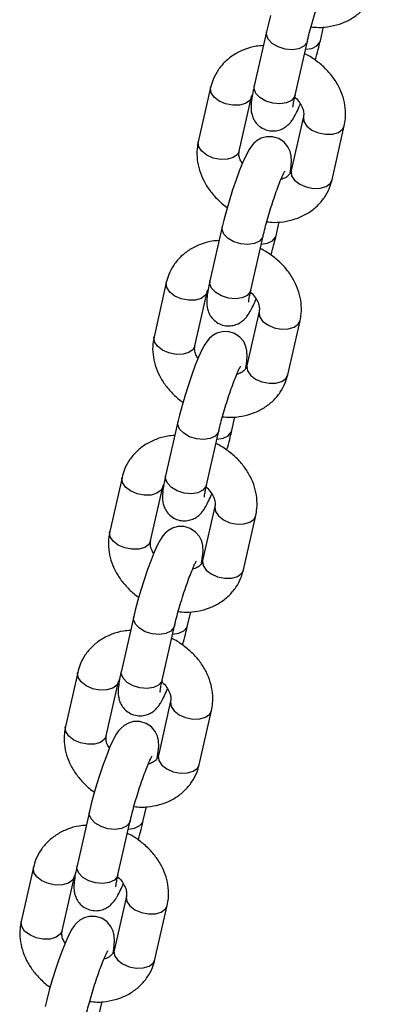
# Model space of a CAD drawing. Units: millimetres. Extents: x 0 to 42, y 0 to 29.8.
# Drawn here: x 31.6 to 31.7, y 18.8 to 19.1 of the extents above; entities that cross this region are included whole.
import ezdxf

# ---------------------------------------------------------------- set-up
doc = ezdxf.new("R2010")
doc.units = ezdxf.units.MM

msp = doc.modelspace()

# ---------------------------------------------------------------- linework, layer by layer
at = {"color": 7, "linetype": 'Continuous', "lineweight": 25}
for p, q in [((31.71911, 19.11915), (31.72001, 19.12311)), ((31.70368, 19.12171), (31.70016, 19.10619)), ((31.71187, 19.10354), (31.71539, 19.11905)), ((31.68767, 19.10573), (31.68415, 19.09022)), ((31.69585, 19.08756), (31.69938, 19.10307)), ((31.69938, 19.10307), (31.69936, 19.10299)), ((31.71427, 19.09745), (31.71075, 19.08194)), ((31.72245, 19.07928), (31.72597, 19.09479)), ((31.70644, 19.0633), (31.70733, 19.06726)), ((31.69101, 19.06586), (31.68749, 19.05035)), ((31.69919, 19.04769), (31.70271, 19.0632)), ((31.675, 19.04988), (31.67148, 19.03437)), ((31.68318, 19.03172), (31.6867, 19.04723)), ((31.6867, 19.04723), (31.68668, 19.04715)), ((31.70159, 19.0416), (31.69807, 19.02609)), ((31.70977, 19.02343), (31.71329, 19.03895)), ((31.67833, 19.01002), (31.67481, 18.9945)), ((31.69376, 19.00746), (31.69466, 19.01142)), ((31.68651, 18.99185), (31.69003, 19.00736)), ((31.66232, 18.99404), (31.6588, 18.97853)), ((31.6705, 18.97587), (31.67402, 18.99138)), ((31.67402, 18.99138), (31.674, 18.9913)), ((31.68891, 18.98576), (31.68539, 18.97025)), ((31.69709, 18.96759), (31.70062, 18.9831)), ((31.66566, 18.95417), (31.66213, 18.93866)), ((31.68108, 18.95161), (31.68198, 18.95557)), ((31.67384, 18.936), (31.67736, 18.95151)), ((31.64964, 18.93819), (31.64612, 18.92268)), ((31.65783, 18.92003), (31.66135, 18.93554)), ((31.66135, 18.93554), (31.66133, 18.93546)), ((31.67624, 18.92991), (31.67272, 18.9144)), ((31.68442, 18.91174), (31.68794, 18.92726)), ((31.66841, 18.89577), (31.6693, 18.89973)), ((31.65298, 18.89832), (31.64946, 18.88281)), ((31.66116, 18.88016), (31.66468, 18.89567)), ((31.63697, 18.88235), (31.63345, 18.86684)), ((31.64515, 18.86418), (31.64867, 18.87969)), ((31.64867, 18.87969), (31.64865, 18.87961)), ((31.66356, 18.87407), (31.66004, 18.85856)), ((31.67174, 18.8559), (31.67526, 18.87141)), ((31.65573, 18.83992), (31.65663, 18.84388))]:
    msp.add_line(p, q, dxfattribs=at)
at = {"color": 7, "linetype": 'Continuous', "lineweight": 25, "flags": 128}
for points in [[(31.70488, 19.12638), (31.70413, 19.12358), (31.70368, 19.12171), (31.70368, 19.12171)], [(31.71045, 19.08127), (31.71065, 19.08237), (31.71086, 19.08454), (31.71078, 19.08619), (31.71048, 19.08744), (31.70984, 19.08879), (31.70875, 19.0901), (31.70724, 19.09112), (31.70544, 19.09165), (31.70365, 19.09164), (31.70217, 19.09122), (31.70098, 19.09056), (31.70007, 19.08979), (31.69935, 19.08897), (31.69869, 19.088), (31.69783, 19.0864), (31.6969, 19.08435), (31.69597, 19.08206), (31.69497, 19.07933), (31.69399, 19.07644), (31.69305, 19.07347), (31.6922, 19.07054), (31.69146, 19.06773), (31.69101, 19.06586), (31.69101, 19.06586)], [(31.69777, 19.02543), (31.69797, 19.02652), (31.69818, 19.02869), (31.6981, 19.03034), (31.6978, 19.03159), (31.69716, 19.03295), (31.69608, 19.03425), (31.69456, 19.03527), (31.69276, 19.03581), (31.69097, 19.03579), (31.68949, 19.03537), (31.68831, 19.03471), (31.68739, 19.03394), (31.68668, 19.03312), (31.68602, 19.03215), (31.68515, 19.03056), (31.68422, 19.02851), (31.6833, 19.02621), (31.68229, 19.02348), (31.68131, 19.02059), (31.68038, 19.01763), (31.67952, 19.01469), (31.67878, 19.01189), (31.67833, 19.01002), (31.67833, 19.01002)], [(31.68509, 18.96958), (31.68529, 18.97068), (31.68551, 18.97285), (31.68542, 18.9745), (31.68513, 18.97575), (31.68449, 18.9771), (31.6834, 18.97841), (31.68188, 18.97943), (31.68009, 18.97996), (31.67829, 18.97995), (31.67681, 18.97953), (31.67563, 18.97887), (31.67472, 18.9781), (31.674, 18.97728), (31.67334, 18.97631), (31.67248, 18.97471), (31.67154, 18.97266), (31.67062, 18.97037), (31.66961, 18.96764), (31.66863, 18.96475), (31.6677, 18.96178), (31.66685, 18.95885), (31.6661, 18.95604), (31.66566, 18.95417), (31.66566, 18.95417)], [(31.67242, 18.91373), (31.67262, 18.91483), (31.67283, 18.917), (31.67275, 18.91865), (31.67245, 18.9199), (31.67181, 18.92126), (31.67072, 18.92256), (31.66921, 18.92358), (31.66741, 18.92412), (31.66562, 18.9241), (31.66414, 18.92368), (31.66295, 18.92302), (31.66204, 18.92225), (31.66132, 18.92143), (31.66067, 18.92046), (31.6598, 18.91887), (31.65887, 18.91682), (31.65794, 18.91452), (31.65694, 18.91179), (31.65596, 18.9089), (31.65502, 18.90594), (31.65417, 18.903), (31.65343, 18.9002), (31.65298, 18.89832), (31.65298, 18.89832)], [(31.65974, 18.85789), (31.65994, 18.85899), (31.66015, 18.86116), (31.66007, 18.86281), (31.65977, 18.86406), (31.65913, 18.86541), (31.65805, 18.86672), (31.65653, 18.86774), (31.65473, 18.86827), (31.65294, 18.86826), (31.65146, 18.86783), (31.65028, 18.86718), (31.64936, 18.86641), (31.64865, 18.86559), (31.64799, 18.86462), (31.64712, 18.86302), (31.64619, 18.86097), (31.64527, 18.85868), (31.64426, 18.85595), (31.64328, 18.85306), (31.64235, 18.85009), (31.64149, 18.84716), (31.64075, 18.84435), (31.6403, 18.84248)]]:
    msp.add_lwpolyline(points, dxfattribs=at)
at = {"color": 8, "linetype": 'Continuous', "lineweight": 25, "flags": 128}
for points in [[(31.71539, 19.11905), (31.71523, 19.1186), (31.71436, 19.11757), (31.7129, 19.11687), (31.71104, 19.11659), (31.709, 19.11677), (31.70702, 19.11739), (31.70534, 19.11837), (31.70417, 19.11959), (31.70365, 19.1209), (31.70368, 19.12171)], [(31.71485, 19.1167), (31.71663, 19.11697), (31.71809, 19.11767), (31.71896, 19.1187), (31.71911, 19.11915)], [(31.69936, 19.10299), (31.69887, 19.10207), (31.69768, 19.10119), (31.696, 19.1007), (31.69401, 19.10065), (31.69197, 19.10106), (31.69012, 19.10186), (31.68867, 19.10298), (31.68781, 19.10427), (31.68764, 19.10557), (31.68767, 19.10573)], [(31.71187, 19.10354), (31.71171, 19.10309), (31.71084, 19.10205), (31.70938, 19.10135), (31.70752, 19.10108), (31.70548, 19.10126), (31.7035, 19.10188), (31.70182, 19.10285), (31.70065, 19.10407), (31.70013, 19.10539), (31.70016, 19.10619)], [(31.71425, 19.09739), (31.71424, 19.09729), (31.71441, 19.09598), (31.71527, 19.0947), (31.71671, 19.09358), (31.71856, 19.09278), (31.72061, 19.09237), (31.72259, 19.09242), (31.72428, 19.09291), (31.72546, 19.09379), (31.72597, 19.09479)], [(31.69585, 19.08756), (31.69535, 19.08656), (31.69416, 19.08568), (31.69248, 19.08519), (31.69049, 19.08514), (31.68845, 19.08554), (31.6866, 19.08635), (31.68515, 19.08747), (31.68429, 19.08875), (31.68412, 19.09006), (31.68415, 19.09022)], [(31.71075, 19.08194), (31.71071, 19.08177), (31.71088, 19.08047), (31.71174, 19.07919), (31.71319, 19.07807), (31.71504, 19.07726), (31.71709, 19.07686), (31.71907, 19.0769), (31.72075, 19.0774), (31.72194, 19.07828), (31.72245, 19.07928)], [(31.70271, 19.06321), (31.70256, 19.06276), (31.70168, 19.06172), (31.70023, 19.06102), (31.69836, 19.06075), (31.69632, 19.06093), (31.69434, 19.06155), (31.69267, 19.06252), (31.6915, 19.06374), (31.69097, 19.06506), (31.69101, 19.06586)], [(31.70218, 19.06085), (31.70395, 19.06112), (31.70541, 19.06182), (31.70628, 19.06286), (31.70644, 19.0633)], [(31.68668, 19.04715), (31.68619, 19.04623), (31.68501, 19.04535), (31.68332, 19.04485), (31.68134, 19.04481), (31.6793, 19.04521), (31.67744, 19.04602), (31.676, 19.04713), (31.67514, 19.04842), (31.67497, 19.04972), (31.675, 19.04989)], [(31.69919, 19.04769), (31.69904, 19.04725), (31.69816, 19.04621), (31.69671, 19.04551), (31.69484, 19.04523), (31.6928, 19.04542), (31.69082, 19.04603), (31.68914, 19.04701), (31.68797, 19.04823), (31.68745, 19.04954), (31.68749, 19.05035)], [(31.70158, 19.04154), (31.70156, 19.04144), (31.70173, 19.04014), (31.70259, 19.03885), (31.70403, 19.03774), (31.70589, 19.03693), (31.70793, 19.03652), (31.70991, 19.03657), (31.7116, 19.03707), (31.71278, 19.03795), (31.71329, 19.03895)], [(31.68318, 19.03172), (31.68267, 19.03072), (31.68149, 19.02983), (31.6798, 19.02934), (31.67782, 19.02929), (31.67577, 19.0297), (31.67392, 19.03051), (31.67247, 19.03162), (31.67162, 19.03291), (31.67145, 19.03421), (31.67148, 19.03437)], [(31.69807, 19.02609), (31.69804, 19.02593), (31.69821, 19.02463), (31.69907, 19.02334), (31.70051, 19.02223), (31.70237, 19.02142), (31.70441, 19.02101), (31.70639, 19.02106), (31.70808, 19.02155), (31.70926, 19.02243), (31.70977, 19.02343)], [(31.69003, 19.00736), (31.68988, 19.00691), (31.68901, 19.00588), (31.68755, 19.00518), (31.68569, 19.0049), (31.68364, 19.00508), (31.68166, 19.0057), (31.67999, 19.00668), (31.67882, 19.0079), (31.6783, 19.00921), (31.67833, 19.01002)], [(31.6895, 19.00501), (31.69128, 19.00528), (31.69273, 19.00598), (31.69361, 19.00701), (31.69376, 19.00746)], [(31.674, 18.9913), (31.67351, 18.99038), (31.67233, 18.9895), (31.67065, 18.98901), (31.66866, 18.98896), (31.66662, 18.98937), (31.66476, 18.99017), (31.66332, 18.99129), (31.66246, 18.99258), (31.66229, 18.99388), (31.66232, 18.99404)], [(31.68651, 18.99185), (31.68636, 18.9914), (31.68549, 18.99036), (31.68403, 18.98966), (31.68217, 18.98939), (31.68012, 18.98957), (31.67814, 18.99019), (31.67647, 18.99116), (31.6753, 18.99238), (31.67478, 18.9937), (31.67481, 18.9945)], [(31.6889, 18.9857), (31.68888, 18.9856), (31.68905, 18.98429), (31.68991, 18.98301), (31.69136, 18.98189), (31.69321, 18.98108), (31.69525, 18.98068), (31.69724, 18.98073), (31.69892, 18.98122), (31.70011, 18.9821), (31.70062, 18.9831)], [(31.6705, 18.97587), (31.66999, 18.97487), (31.66881, 18.97399), (31.66712, 18.9735), (31.66514, 18.97345), (31.6631, 18.97385), (31.66124, 18.97466), (31.6598, 18.97578), (31.65894, 18.97706), (31.65877, 18.97837), (31.6588, 18.97853)], [(31.68539, 18.97025), (31.68536, 18.97008), (31.68553, 18.96878), (31.68639, 18.9675), (31.68784, 18.96638), (31.68969, 18.96557), (31.69173, 18.96517), (31.69372, 18.96521), (31.6954, 18.96571), (31.69659, 18.96659), (31.69709, 18.96759)], [(31.67736, 18.95152), (31.6772, 18.95107), (31.67633, 18.95003), (31.67487, 18.94933), (31.67301, 18.94906), (31.67097, 18.94924), (31.66899, 18.94985), (31.66731, 18.95083), (31.66614, 18.95205), (31.66562, 18.95336), (31.66566, 18.95417)], [(31.67682, 18.94916), (31.6786, 18.94943), (31.68006, 18.95013), (31.68093, 18.95117), (31.68108, 18.95161)], [(31.66133, 18.93546), (31.66084, 18.93454), (31.65965, 18.93366), (31.65797, 18.93316), (31.65598, 18.93312), (31.65394, 18.93352), (31.65209, 18.93433), (31.65064, 18.93544), (31.64978, 18.93673), (31.64961, 18.93803), (31.64964, 18.93819)], [(31.67384, 18.936), (31.67368, 18.93555), (31.67281, 18.93452), (31.67135, 18.93382), (31.66949, 18.93354), (31.66745, 18.93373), (31.66547, 18.93434), (31.66379, 18.93532), (31.66262, 18.93654), (31.6621, 18.93785), (31.66213, 18.93866)], [(31.67622, 18.92985), (31.67621, 18.92975), (31.67638, 18.92845), (31.67724, 18.92716), (31.67868, 18.92605), (31.68054, 18.92524), (31.68258, 18.92483), (31.68456, 18.92488), (31.68625, 18.92538), (31.68743, 18.92626), (31.68794, 18.92726)], [(31.65783, 18.92003), (31.65732, 18.91903), (31.65613, 18.91814), (31.65445, 18.91765), (31.65246, 18.9176), (31.65042, 18.91801), (31.64857, 18.91882), (31.64712, 18.91993), (31.64626, 18.92122), (31.64609, 18.92252), (31.64612, 18.92268)], [(31.67272, 18.9144), (31.67269, 18.91424), (31.67286, 18.91294), (31.67371, 18.91165), (31.67516, 18.91054), (31.67701, 18.90973), (31.67906, 18.90932), (31.68104, 18.90937), (31.68273, 18.90986), (31.68391, 18.91074), (31.68442, 18.91174)], [(31.66468, 18.89567), (31.66453, 18.89522), (31.66365, 18.89418), (31.6622, 18.89349), (31.66033, 18.89321), (31.65829, 18.89339), (31.65631, 18.89401), (31.65464, 18.89499), (31.65347, 18.89621), (31.65294, 18.89752), (31.65298, 18.89832)], [(31.66415, 18.89332), (31.66592, 18.89359), (31.66738, 18.89429), (31.66825, 18.89532), (31.66841, 18.89577)], [(31.66116, 18.88016), (31.66101, 18.87971), (31.66013, 18.87867), (31.65868, 18.87797), (31.65681, 18.8777), (31.65477, 18.87788), (31.65279, 18.8785), (31.65111, 18.87947), (31.64995, 18.88069), (31.64942, 18.88201), (31.64946, 18.88281)], [(31.64865, 18.87961), (31.64816, 18.87869), (31.64698, 18.87781), (31.64529, 18.87732), (31.64331, 18.87727), (31.64127, 18.87768), (31.63941, 18.87848), (31.63797, 18.8796), (31.63711, 18.88088), (31.63694, 18.88219), (31.63697, 18.88235)], [(31.66355, 18.87401), (31.66353, 18.87391), (31.6637, 18.8726), (31.66456, 18.87132), (31.666, 18.8702), (31.66786, 18.86939), (31.6699, 18.86899), (31.67188, 18.86904), (31.67357, 18.86953), (31.67475, 18.87041), (31.67526, 18.87141)], [(31.64515, 18.86418), (31.64464, 18.86318), (31.64346, 18.8623), (31.64177, 18.8618), (31.63979, 18.86176), (31.63774, 18.86216), (31.63589, 18.86297), (31.63444, 18.86409), (31.63359, 18.86537), (31.63342, 18.86667), (31.63345, 18.86684)], [(31.66004, 18.85856), (31.66001, 18.85839), (31.66018, 18.85709), (31.66104, 18.85581), (31.66248, 18.85469), (31.66434, 18.85388), (31.66638, 18.85348), (31.66836, 18.85352), (31.67005, 18.85402), (31.67123, 18.8549), (31.67174, 18.8559)]]:
    msp.add_lwpolyline(points, dxfattribs=at)
at = {"color": 7, "linetype": 'Continuous', "lineweight": 25}
for points, knots in [([(31.71539, 19.11905), (31.71548, 19.11943), (31.71573, 19.12051), (31.71626, 19.12257), (31.71701, 19.1252), (31.71785, 19.12792), (31.71874, 19.13058), (31.71962, 19.13302), (31.7204, 19.13502), (31.72104, 19.13649), (31.72144, 19.13731), (31.72166, 19.13766), (31.72162, 19.1376), (31.72161, 19.13759)], [0, 0, 0, 0, 0.059232, 0.169854, 0.282491, 0.396396, 0.510624, 0.624218, 0.736171, 0.833884, 0.920022, 0.988713, 1, 1, 1, 1]), ([(31.71643, 19.12313), (31.71714, 19.12306), (31.71904, 19.12287), (31.72208, 19.12321), (31.7254, 19.12411), (31.7284, 19.12561), (31.73098, 19.12761), (31.73303, 19.13004), (31.73442, 19.13259), (31.73491, 19.13435), (31.73512, 19.13513)], [0, 0, 0, 0, 0.083251, 0.222738, 0.361962, 0.499946, 0.635658, 0.768533, 0.898794, 1, 1, 1, 1]), ([(31.70279, 19.11775), (31.7021, 19.1177), (31.70025, 19.11758), (31.6974, 19.11673), (31.69439, 19.11526), (31.69181, 19.11325), (31.68977, 19.11082), (31.68838, 19.10827), (31.68789, 19.1065), (31.68767, 19.10573)], [0, 0, 0, 0, 0.094775, 0.25692, 0.41762, 0.575675, 0.730426, 0.882132, 1, 1, 1, 1]), ([(31.71767, 19.1136), (31.71775, 19.11389), (31.71813, 19.11517), (31.71862, 19.11707), (31.71897, 19.11853), (31.71911, 19.11915)], [0, 0, 0, 0, 0.1475964, 0.6430076, 1, 1, 1, 1]), ([(31.72597, 19.09479), (31.72609, 19.09547), (31.7264, 19.09715), (31.72634, 19.09991), (31.72571, 19.10299), (31.72449, 19.10599), (31.72273, 19.10882), (31.72045, 19.11142), (31.71771, 19.11363), (31.7157, 19.11498), (31.71458, 19.11543), (31.71457, 19.11544)], [0, 0, 0, 0, 0.085249, 0.2111674, 0.3378298, 0.4663772, 0.59705, 0.7295788, 0.8634516, 0.9982188, 1, 1, 1, 1]), ([(31.70016, 19.10619), (31.70007, 19.10576), (31.69978, 19.10447), (31.69943, 19.10252), (31.69923, 19.10071), (31.69926, 19.0991), (31.69959, 19.09757), (31.70023, 19.09616), (31.70133, 19.09483), (31.70285, 19.0938), (31.70465, 19.09327), (31.70642, 19.09329), (31.70795, 19.09373), (31.70917, 19.09442), (31.71011, 19.09524), (31.71085, 19.09612), (31.71156, 19.09718), (31.71231, 19.09862), (31.71295, 19.09996), (31.71332, 19.1009), (31.71337, 19.10103)], [0, 0, 0, 0, 0.045099, 0.135535, 0.233712, 0.303103, 0.3471, 0.392644, 0.441659, 0.493341, 0.546092, 0.596831, 0.641194, 0.682104, 0.721805, 0.764293, 0.816576, 0.89817, 0.986493, 1, 1, 1, 1]), ([(31.69938, 19.10307), (31.6994, 19.1032), (31.69946, 19.10344), (31.69961, 19.10365), (31.69967, 19.10374)], [0, 0, 0, 0, 0.5354, 1, 1, 1, 1]), ([(31.71126, 19.10012), (31.71126, 19.10011), (31.71126, 19.10006), (31.71127, 19.10039), (31.71138, 19.10116), (31.71159, 19.10228), (31.71179, 19.10319), (31.71187, 19.10354)], [0, 0, 0, 0, 0.036457, 0.240608, 0.49698, 0.804614, 1, 1, 1, 1]), ([(31.71175, 19.10298), (31.71178, 19.10296), (31.71238, 19.10251), (31.71319, 19.10145), (31.71403, 19.09997), (31.71441, 19.09853), (31.71432, 19.09783), (31.71427, 19.09745)], [0, 0, 0, 0, 0.013766, 0.2448, 0.475763, 0.710289, 1, 1, 1, 1]), ([(31.68415, 19.09022), (31.68403, 19.08954), (31.68372, 19.08786), (31.68378, 19.0851), (31.68441, 19.08202), (31.68563, 19.07902), (31.68739, 19.07618), (31.6897, 19.07363), (31.69143, 19.07203), (31.69245, 19.07142), (31.69245, 19.07141)], [0, 0, 0, 0, 0.09867, 0.244413, 0.391017, 0.539802, 0.691048, 0.844441, 0.999391, 1, 1, 1, 1]), ([(31.69675, 19.08398), (31.69654, 19.08433), (31.69602, 19.08517), (31.69573, 19.08648), (31.69581, 19.08718), (31.69585, 19.08756)], [0, 0, 0, 0, 0.236471, 0.578048, 1, 1, 1, 1]), ([(31.70271, 19.0632), (31.7028, 19.06358), (31.70305, 19.06467), (31.70359, 19.06673), (31.70434, 19.06936), (31.70518, 19.07208), (31.70606, 19.07473), (31.70694, 19.07717), (31.70772, 19.07917), (31.70837, 19.08064), (31.70876, 19.08146), (31.70899, 19.08182), (31.70894, 19.08176), (31.70894, 19.08175)], [0, 0, 0, 0, 0.059232, 0.169854, 0.282491, 0.396396, 0.510624, 0.624218, 0.736171, 0.833884, 0.920022, 0.988713, 1, 1, 1, 1]), ([(31.71075, 19.08194), (31.71071, 19.08181), (31.71058, 19.08132), (31.71016, 19.08068), (31.70925, 19.07989), (31.70829, 19.07956), (31.70783, 19.0794)], [0, 0, 0, 0, 0.122189, 0.471226, 0.746923, 1, 1, 1, 1]), ([(31.70376, 19.06729), (31.70447, 19.06722), (31.70636, 19.06702), (31.7094, 19.06737), (31.71272, 19.06826), (31.71573, 19.06976), (31.71831, 19.07176), (31.72035, 19.0742), (31.72174, 19.07674), (31.72223, 19.07851), (31.72245, 19.07928)], [0, 0, 0, 0, 0.083251, 0.222738, 0.361962, 0.499946, 0.635658, 0.768533, 0.898794, 1, 1, 1, 1]), ([(31.70499, 19.05775), (31.70508, 19.05804), (31.70545, 19.05932), (31.70595, 19.06122), (31.70629, 19.06269), (31.70644, 19.0633)], [0, 0, 0, 0, 0.147596, 0.643008, 1, 1, 1, 1]), ([(31.69011, 19.0619), (31.68943, 19.06186), (31.68757, 19.06174), (31.68473, 19.06088), (31.68172, 19.05941), (31.67914, 19.0574), (31.67709, 19.05497), (31.6757, 19.05242), (31.67521, 19.05066), (31.675, 19.04988)], [0, 0, 0, 0, 0.094775, 0.25692, 0.41762, 0.575675, 0.730426, 0.882132, 1, 1, 1, 1]), ([(31.71329, 19.03895), (31.71342, 19.03962), (31.71373, 19.0413), (31.71367, 19.04407), (31.71304, 19.04715), (31.71182, 19.05014), (31.71005, 19.05298), (31.70778, 19.05558), (31.70504, 19.05778), (31.70303, 19.05913), (31.70191, 19.05959), (31.70189, 19.0596)], [0, 0, 0, 0, 0.085249, 0.211167, 0.33783, 0.466377, 0.59705, 0.729579, 0.863452, 0.998219, 1, 1, 1, 1]), ([(31.68749, 19.05035), (31.68739, 19.04992), (31.68711, 19.04863), (31.68676, 19.04667), (31.68656, 19.04486), (31.68658, 19.04326), (31.68691, 19.04173), (31.68756, 19.04031), (31.68865, 19.03898), (31.69018, 19.03796), (31.69197, 19.03742), (31.69374, 19.03744), (31.69527, 19.03789), (31.69649, 19.03858), (31.69744, 19.0394), (31.69817, 19.04027), (31.69888, 19.04133), (31.69964, 19.04277), (31.70027, 19.04412), (31.70065, 19.04506), (31.7007, 19.04518)], [0, 0, 0, 0, 0.045099, 0.135535, 0.233712, 0.303103, 0.3471, 0.392644, 0.441659, 0.493341, 0.546092, 0.596831, 0.641194, 0.682104, 0.721805, 0.764293, 0.816576, 0.89817, 0.986493, 1, 1, 1, 1]), ([(31.6867, 19.04723), (31.68673, 19.04736), (31.68678, 19.0476), (31.68693, 19.0478), (31.687, 19.04789)], [0, 0, 0, 0, 0.5354, 1, 1, 1, 1]), ([(31.69858, 19.04427), (31.69858, 19.04427), (31.69858, 19.04422), (31.6986, 19.04454), (31.69871, 19.04531), (31.69891, 19.04644), (31.69911, 19.04734), (31.69919, 19.04769)], [0, 0, 0, 0, 0.036457, 0.240608, 0.49698, 0.804614, 1, 1, 1, 1]), ([(31.69907, 19.04714), (31.6991, 19.04711), (31.6997, 19.04667), (31.70051, 19.0456), (31.70136, 19.04413), (31.70173, 19.04268), (31.70164, 19.04199), (31.70159, 19.0416)], [0, 0, 0, 0, 0.013766, 0.2448, 0.475763, 0.710289, 1, 1, 1, 1]), ([(31.67148, 19.03437), (31.67135, 19.0337), (31.67104, 19.03202), (31.6711, 19.02925), (31.67173, 19.02617), (31.67295, 19.02318), (31.67471, 19.02033), (31.67702, 19.01779), (31.67875, 19.01618), (31.67977, 19.01557), (31.67978, 19.01557)], [0, 0, 0, 0, 0.09867, 0.244413, 0.391017, 0.539802, 0.691048, 0.844441, 0.999391, 1, 1, 1, 1]), ([(31.68407, 19.02814), (31.68386, 19.02848), (31.68335, 19.02933), (31.68305, 19.03064), (31.68313, 19.03133), (31.68318, 19.03172)], [0, 0, 0, 0, 0.236471, 0.578048, 1, 1, 1, 1]), ([(31.69003, 19.00736), (31.69012, 19.00774), (31.69037, 19.00882), (31.69091, 19.01088), (31.69166, 19.01351), (31.6925, 19.01623), (31.69338, 19.01889), (31.69426, 19.02133), (31.69505, 19.02333), (31.69569, 19.02479), (31.69609, 19.02561), (31.69631, 19.02597), (31.69627, 19.02591), (31.69626, 19.0259)], [0, 0, 0, 0, 0.059232, 0.169854, 0.282491, 0.396396, 0.510624, 0.624218, 0.736171, 0.833884, 0.920022, 0.988713, 1, 1, 1, 1]), ([(31.69807, 19.02609), (31.69803, 19.02596), (31.6979, 19.02547), (31.69748, 19.02483), (31.69657, 19.02405), (31.69562, 19.02371), (31.69516, 19.02355)], [0, 0, 0, 0, 0.122189, 0.471226, 0.746923, 1, 1, 1, 1]), ([(31.69108, 19.01144), (31.69179, 19.01137), (31.69369, 19.01118), (31.69672, 19.01152), (31.70004, 19.01242), (31.70305, 19.01391), (31.70563, 19.01592), (31.70767, 19.01835), (31.70907, 19.0209), (31.70956, 19.02266), (31.70977, 19.02343)], [0, 0, 0, 0, 0.083251, 0.222738, 0.361962, 0.499946, 0.635658, 0.768533, 0.898794, 1, 1, 1, 1]), ([(31.69231, 19.00191), (31.6924, 19.0022), (31.69278, 19.00348), (31.69327, 19.00538), (31.69361, 19.00684), (31.69376, 19.00746)], [0, 0, 0, 0, 0.147596, 0.643008, 1, 1, 1, 1]), ([(31.67743, 19.00606), (31.67675, 19.00601), (31.6749, 19.00589), (31.67205, 19.00504), (31.66904, 19.00357), (31.66646, 19.00155), (31.66442, 18.99912), (31.66302, 18.99658), (31.66253, 18.99481), (31.66232, 18.99404)], [0, 0, 0, 0, 0.094775, 0.25692, 0.41762, 0.575675, 0.730426, 0.882132, 1, 1, 1, 1]), ([(31.70062, 18.9831), (31.70074, 18.98378), (31.70105, 18.98546), (31.70099, 18.98822), (31.70036, 18.9913), (31.69914, 18.9943), (31.69737, 18.99713), (31.6951, 18.99973), (31.69236, 19.00194), (31.69035, 19.00329), (31.68923, 19.00374), (31.68921, 19.00375)], [0, 0, 0, 0, 0.085249, 0.2111674, 0.3378298, 0.4663772, 0.59705, 0.7295788, 0.8634516, 0.9982188, 1, 1, 1, 1]), ([(31.67481, 18.9945), (31.67472, 18.99407), (31.67443, 18.99278), (31.67408, 18.99083), (31.67388, 18.98902), (31.6739, 18.98741), (31.67424, 18.98588), (31.67488, 18.98447), (31.67598, 18.98314), (31.6775, 18.98211), (31.67929, 18.98158), (31.68106, 18.9816), (31.6826, 18.98204), (31.68382, 18.98273), (31.68476, 18.98355), (31.6855, 18.98443), (31.6862, 18.98549), (31.68696, 18.98693), (31.68759, 18.98827), (31.68797, 18.98921), (31.68802, 18.98934)], [0, 0, 0, 0, 0.045099, 0.135535, 0.233712, 0.303103, 0.3471, 0.392644, 0.441659, 0.493341, 0.546092, 0.596831, 0.641194, 0.682104, 0.721805, 0.764293, 0.816576, 0.89817, 0.986493, 1, 1, 1, 1]), ([(31.67402, 18.99138), (31.67405, 18.99151), (31.67411, 18.99175), (31.67425, 18.99196), (31.67432, 18.99205)], [0, 0, 0, 0, 0.5354, 1, 1, 1, 1]), ([(31.6859, 18.98843), (31.6859, 18.98842), (31.6859, 18.98837), (31.68592, 18.9887), (31.68603, 18.98947), (31.68623, 18.99059), (31.68644, 18.9915), (31.68651, 18.99185)], [0, 0, 0, 0, 0.036457, 0.240608, 0.49698, 0.804614, 1, 1, 1, 1]), ([(31.68639, 18.99129), (31.68643, 18.99127), (31.68702, 18.99082), (31.68783, 18.98975), (31.68868, 18.98828), (31.68905, 18.98684), (31.68896, 18.98614), (31.68891, 18.98576)], [0, 0, 0, 0, 0.013766, 0.2448, 0.475763, 0.710289, 1, 1, 1, 1]), ([(31.6588, 18.97853), (31.65867, 18.97785), (31.65837, 18.97617), (31.65843, 18.97341), (31.65906, 18.97033), (31.66028, 18.96733), (31.66204, 18.96449), (31.66434, 18.96194), (31.66608, 18.96034), (31.6671, 18.95973), (31.6671, 18.95972)], [0, 0, 0, 0, 0.09867, 0.244413, 0.391017, 0.539802, 0.691048, 0.844441, 0.999391, 1, 1, 1, 1]), ([(31.6714, 18.97229), (31.67118, 18.97264), (31.67067, 18.97348), (31.67037, 18.97479), (31.67046, 18.97549), (31.6705, 18.97587)], [0, 0, 0, 0, 0.236471, 0.578048, 1, 1, 1, 1]), ([(31.68539, 18.97025), (31.68536, 18.97012), (31.68522, 18.96963), (31.68481, 18.96899), (31.68389, 18.9682), (31.68294, 18.96787), (31.68248, 18.96771)], [0, 0, 0, 0, 0.122189, 0.471226, 0.746923, 1, 1, 1, 1]), ([(31.67736, 18.95151), (31.67745, 18.95189), (31.6777, 18.95298), (31.67823, 18.95504), (31.67898, 18.95767), (31.67982, 18.96039), (31.68071, 18.96304), (31.68159, 18.96548), (31.68237, 18.96748), (31.68301, 18.96895), (31.68341, 18.96977), (31.68363, 18.97013), (31.68359, 18.97006), (31.68358, 18.97006)], [0, 0, 0, 0, 0.059232, 0.169854, 0.282491, 0.396396, 0.510624, 0.624218, 0.736171, 0.833884, 0.920022, 0.988713, 1, 1, 1, 1]), ([(31.6784, 18.9556), (31.67911, 18.95553), (31.68101, 18.95533), (31.68405, 18.95568), (31.68737, 18.95657), (31.69038, 18.95807), (31.69295, 18.96007), (31.695, 18.9625), (31.69639, 18.96505), (31.69688, 18.96682), (31.69709, 18.96759)], [0, 0, 0, 0, 0.0832512, 0.2227381, 0.3619621, 0.4999457, 0.6356576, 0.7685331, 0.8987938, 1, 1, 1, 1]), ([(31.67964, 18.94606), (31.67972, 18.94635), (31.6801, 18.94763), (31.68059, 18.94953), (31.68094, 18.951), (31.68108, 18.95161)], [0, 0, 0, 0, 0.147596, 0.643008, 1, 1, 1, 1]), ([(31.66476, 18.95021), (31.66407, 18.95017), (31.66222, 18.95005), (31.65937, 18.94919), (31.65636, 18.94772), (31.65378, 18.94571), (31.65174, 18.94328), (31.65035, 18.94073), (31.64986, 18.93897), (31.64964, 18.93819)], [0, 0, 0, 0, 0.094775, 0.25692, 0.41762, 0.575675, 0.730426, 0.882132, 1, 1, 1, 1]), ([(31.68794, 18.92726), (31.68806, 18.92793), (31.68837, 18.92961), (31.68831, 18.93238), (31.68768, 18.93546), (31.68646, 18.93845), (31.6847, 18.94129), (31.68242, 18.94388), (31.67968, 18.94609), (31.67767, 18.94744), (31.67655, 18.9479), (31.67654, 18.94791)], [0, 0, 0, 0, 0.085249, 0.211167, 0.33783, 0.466377, 0.59705, 0.729579, 0.863452, 0.998219, 1, 1, 1, 1]), ([(31.66213, 18.93866), (31.66204, 18.93823), (31.66175, 18.93694), (31.6614, 18.93498), (31.6612, 18.93317), (31.66123, 18.93157), (31.66156, 18.93004), (31.6622, 18.92862), (31.6633, 18.92729), (31.66482, 18.92626), (31.66662, 18.92573), (31.66839, 18.92575), (31.66992, 18.9262), (31.67114, 18.92689), (31.67208, 18.92771), (31.67282, 18.92858), (31.67353, 18.92964), (31.67428, 18.93108), (31.67492, 18.93243), (31.67529, 18.93337), (31.67534, 18.93349)], [0, 0, 0, 0, 0.045099, 0.135535, 0.233712, 0.303103, 0.3471, 0.392644, 0.441659, 0.493341, 0.546092, 0.596831, 0.641194, 0.682104, 0.721805, 0.764293, 0.816576, 0.89817, 0.986493, 1, 1, 1, 1]), ([(31.66135, 18.93554), (31.66138, 18.93567), (31.66143, 18.93591), (31.66158, 18.93611), (31.66164, 18.9362)], [0, 0, 0, 0, 0.5354, 1, 1, 1, 1]), ([(31.67323, 18.93258), (31.67323, 18.93258), (31.67323, 18.93252), (31.67324, 18.93285), (31.67335, 18.93362), (31.67356, 18.93475), (31.67376, 18.93565), (31.67384, 18.936)], [0, 0, 0, 0, 0.036457, 0.240608, 0.49698, 0.804614, 1, 1, 1, 1]), ([(31.67372, 18.93545), (31.67375, 18.93542), (31.67435, 18.93498), (31.67516, 18.93391), (31.676, 18.93244), (31.67638, 18.93099), (31.67629, 18.9303), (31.67624, 18.92991)], [0, 0, 0, 0, 0.013766, 0.2448, 0.475763, 0.710289, 1, 1, 1, 1]), ([(31.64612, 18.92268), (31.646, 18.922), (31.64569, 18.92033), (31.64575, 18.91756), (31.64638, 18.91448), (31.6476, 18.91149), (31.64936, 18.90864), (31.65167, 18.9061), (31.6534, 18.90449), (31.65442, 18.90388), (31.65442, 18.90388)], [0, 0, 0, 0, 0.09867, 0.244413, 0.391017, 0.539802, 0.691048, 0.844441, 0.999391, 1, 1, 1, 1]), ([(31.65872, 18.91645), (31.65851, 18.91679), (31.65799, 18.91764), (31.6577, 18.91895), (31.65778, 18.91964), (31.65783, 18.92003)], [0, 0, 0, 0, 0.236471, 0.578048, 1, 1, 1, 1]), ([(31.66468, 18.89567), (31.66477, 18.89605), (31.66502, 18.89713), (31.66556, 18.89919), (31.66631, 18.90182), (31.66715, 18.90454), (31.66803, 18.9072), (31.66891, 18.90964), (31.6697, 18.91164), (31.67034, 18.9131), (31.67073, 18.91392), (31.67096, 18.91428), (31.67091, 18.91422), (31.67091, 18.91421)], [0, 0, 0, 0, 0.059232, 0.169854, 0.282491, 0.396396, 0.510624, 0.624218, 0.736171, 0.833884, 0.920022, 0.988713, 1, 1, 1, 1]), ([(31.67272, 18.9144), (31.67268, 18.91427), (31.67255, 18.91378), (31.67213, 18.91314), (31.67122, 18.91236), (31.67026, 18.91202), (31.66981, 18.91186)], [0, 0, 0, 0, 0.122189, 0.471226, 0.746923, 1, 1, 1, 1]), ([(31.66573, 18.89975), (31.66644, 18.89968), (31.66833, 18.89949), (31.67137, 18.89983), (31.67469, 18.90073), (31.6777, 18.90222), (31.68028, 18.90423), (31.68232, 18.90666), (31.68371, 18.90921), (31.6842, 18.91097), (31.68442, 18.91174)], [0, 0, 0, 0, 0.083251, 0.222738, 0.361962, 0.499946, 0.635658, 0.768533, 0.898794, 1, 1, 1, 1]), ([(31.65208, 18.89437), (31.6514, 18.89432), (31.64954, 18.8942), (31.6467, 18.89334), (31.64369, 18.89187), (31.64111, 18.88986), (31.63906, 18.88743), (31.63767, 18.88489), (31.63718, 18.88312), (31.63697, 18.88235)], [0, 0, 0, 0, 0.094775, 0.25692, 0.41762, 0.575675, 0.730426, 0.882132, 1, 1, 1, 1]), ([(31.66696, 18.89021), (31.66705, 18.89051), (31.66742, 18.89179), (31.66792, 18.89369), (31.66826, 18.89515), (31.66841, 18.89577)], [0, 0, 0, 0, 0.147596, 0.643008, 1, 1, 1, 1]), ([(31.67526, 18.87141), (31.67539, 18.87209), (31.6757, 18.87377), (31.67564, 18.87653), (31.67501, 18.87961), (31.67379, 18.88261), (31.67202, 18.88544), (31.66975, 18.88804), (31.66701, 18.89025), (31.665, 18.8916), (31.66388, 18.89205), (31.66386, 18.89206)], [0, 0, 0, 0, 0.085249, 0.2111674, 0.3378298, 0.4663772, 0.59705, 0.7295788, 0.8634516, 0.9982188, 1, 1, 1, 1]), ([(31.64946, 18.88281), (31.64936, 18.88238), (31.64908, 18.88109), (31.64873, 18.87914), (31.64853, 18.87733), (31.64855, 18.87572), (31.64888, 18.87419), (31.64953, 18.87278), (31.65062, 18.87145), (31.65215, 18.87042), (31.65394, 18.86989), (31.65571, 18.86991), (31.65724, 18.87035), (31.65846, 18.87104), (31.65941, 18.87186), (31.66014, 18.87274), (31.66085, 18.8738), (31.66161, 18.87524), (31.66224, 18.87658), (31.66262, 18.87752), (31.66267, 18.87765)], [0, 0, 0, 0, 0.045099, 0.135535, 0.233712, 0.303103, 0.3471, 0.392644, 0.441659, 0.493341, 0.546092, 0.596831, 0.641194, 0.682104, 0.721805, 0.764293, 0.816576, 0.89817, 0.986493, 1, 1, 1, 1]), ([(31.64867, 18.87969), (31.6487, 18.87982), (31.64875, 18.88006), (31.6489, 18.88027), (31.64897, 18.88036)], [0, 0, 0, 0, 0.5354, 1, 1, 1, 1]), ([(31.66055, 18.87674), (31.66055, 18.87673), (31.66055, 18.87668), (31.66057, 18.87701), (31.66068, 18.87777), (31.66088, 18.8789), (31.66108, 18.8798), (31.66116, 18.88016)], [0, 0, 0, 0, 0.036457, 0.240608, 0.49698, 0.804614, 1, 1, 1, 1]), ([(31.66104, 18.8796), (31.66107, 18.87958), (31.66167, 18.87913), (31.66248, 18.87806), (31.66333, 18.87659), (31.6637, 18.87514), (31.66361, 18.87445), (31.66356, 18.87407)], [0, 0, 0, 0, 0.013766, 0.2448, 0.475763, 0.710289, 1, 1, 1, 1]), ([(31.63345, 18.86684), (31.63332, 18.86616), (31.63301, 18.86448), (31.63307, 18.86172), (31.6337, 18.85864), (31.63492, 18.85564), (31.63668, 18.8528), (31.63899, 18.85025), (31.64072, 18.84865), (31.64174, 18.84804), (31.64175, 18.84803)], [0, 0, 0, 0, 0.09867, 0.244413, 0.391017, 0.539802, 0.691048, 0.844441, 0.999391, 1, 1, 1, 1]), ([(31.64604, 18.8606), (31.64583, 18.86095), (31.64532, 18.86179), (31.64502, 18.8631), (31.6451, 18.8638), (31.64515, 18.86418)], [0, 0, 0, 0, 0.236471, 0.578048, 1, 1, 1, 1]), ([(31.652, 18.83982), (31.65209, 18.8402), (31.65234, 18.84129), (31.65288, 18.84335), (31.65363, 18.84597), (31.65447, 18.8487), (31.65535, 18.85135), (31.65623, 18.85379), (31.65702, 18.85579), (31.65766, 18.85726), (31.65806, 18.85808), (31.65828, 18.85844), (31.65824, 18.85837), (31.65823, 18.85837)], [0, 0, 0, 0, 0.059232, 0.169854, 0.282491, 0.396396, 0.510624, 0.624218, 0.736171, 0.833884, 0.920022, 0.988713, 1, 1, 1, 1]), ([(31.66004, 18.85856), (31.66, 18.85843), (31.65987, 18.85794), (31.65945, 18.8573), (31.65854, 18.85651), (31.65759, 18.85618), (31.65713, 18.85602)], [0, 0, 0, 0, 0.122189, 0.471226, 0.746923, 1, 1, 1, 1]), ([(31.65305, 18.84391), (31.65376, 18.84384), (31.65566, 18.84364), (31.65869, 18.84399), (31.66201, 18.84488), (31.66502, 18.84638), (31.6676, 18.84838), (31.66964, 18.85081), (31.67104, 18.85336), (31.67153, 18.85513), (31.67174, 18.8559)], [0, 0, 0, 0, 0.0832512, 0.2227381, 0.3619621, 0.4999457, 0.6356576, 0.7685331, 0.8987938, 1, 1, 1, 1])]:
    msp.add_open_spline(points, degree=3, knots=knots, dxfattribs=at)

doc.saveas('drawing.dxf')
